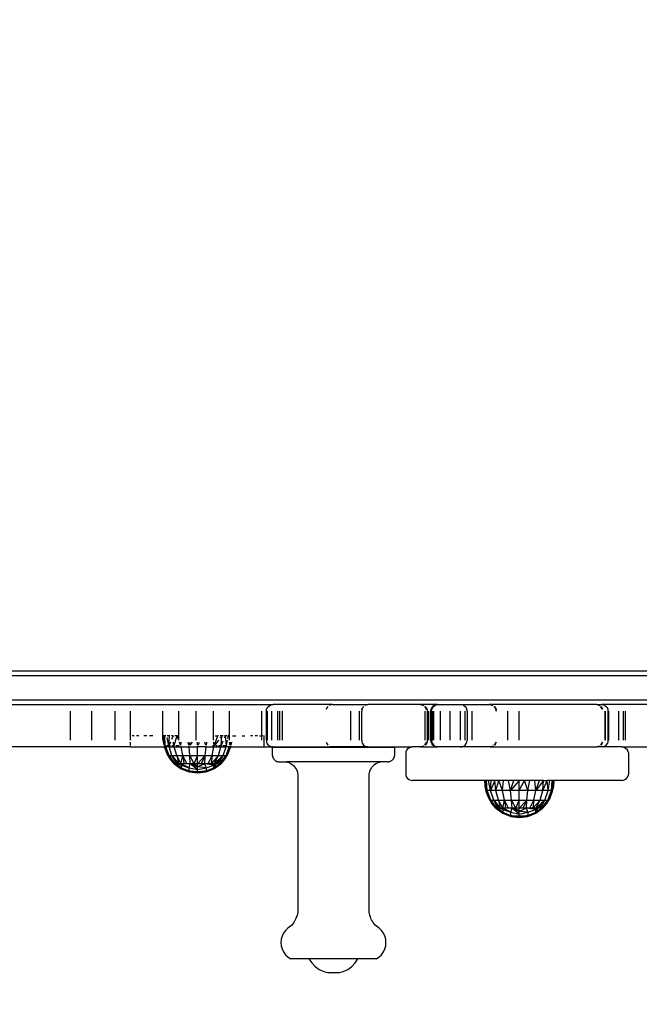
# Model space of a CAD drawing. Units: millimetres. Extents: x 36358 to 42406, y 11873 to 16341.
# Drawn here: x 40479 to 40757, y 13223 to 13665 of the extents above; entities that cross this region are included whole.
import ezdxf

# ---------------------------------------------------------------- set-up
doc = ezdxf.new("R2010")
doc.units = ezdxf.units.MM
doc.layers.add('Strefa bezpieczna', color=8, linetype='Continuous')
doc.dimstyles.get("Standard").update_dxf_attribs({"dimtxt": 180, "dimasz": 200, "dimexe": 0.18, "dimexo": 0.0625, "dimgap": 200, "dimtad": 0, "dimtih": 1, "dimtoh": 1, "dimlfac": 0.001, "dimzin": 0, "dimdsep": 46, "dimtxsty": 'Standard', "dimcen": 0.09, "dimse1": 1, "dimse2": 1, "dimadec": 0, "dimazin": 0, "dimtfac": 1, "dimtdec": 4, "dimtofl": 0, "dimtmove": 0, "dimatfit": 3, "dimfxl": 1, "dimtolj": 1, "dimtzin": 0, "dimarcsym": 0})

# ---------------------------------------------------------------- blocks, each defined once
blk = doc.blocks.new('*D134')
at = {"layer": 'Defpoints', "color": 0}
for p in [(42406.5, 16223.04), (38526.5, 13417.59), (42406.5, 13417.59)]:
    blk.add_point(p, dxfattribs=at)
at = {"layer": 'Strefa bezpieczna', "color": 0, "lineweight": -2}
for p, q in [((38726.5, 16223.04), (39996.5, 16223.04)), ((42206.5, 16223.04), (40936.5, 16223.04))]:
    blk.add_line(p, q, dxfattribs=at)
at = {"layer": 'Strefa bezpieczna', "color": 0}
for points in [[(38726.5, 16256.38), (38726.5, 16189.71), (38526.5, 16223.04)], [(42206.5, 16189.71), (42206.5, 16256.38), (42406.5, 16223.04)]]:
    blk.add_solid(points, dxfattribs=at)
at = {"layer": 'Strefa bezpieczna', "color": 0, "insert": (40466.5, 16223.04), "char_height": 180, "attachment_point": 5}
blk.add_mtext('\\A1;3.88', dxfattribs=at)
blk = doc.blocks.new('*D135')
at = {"layer": 'Defpoints', "color": 0}
for p in [(40906.5, 15545.12), (40026.5, 13459.59), (40906.5, 13459.59)]:
    blk.add_point(p, dxfattribs=at)
at = {"layer": 'Strefa bezpieczna', "color": 0, "lineweight": -2}
for p, q in [((40226.5, 15545.12), (40706.5, 15545.12)), ((40706.5, 15545.12), (40226.5, 15545.12)), ((40906.5, 15545.12), (41106.5, 15545.12))]:
    blk.add_line(p, q, dxfattribs=at)
at = {"layer": 'Strefa bezpieczna', "color": 0}
for points in [[(40226.5, 15578.45), (40226.5, 15511.79), (40026.5, 15545.12)], [(40706.5, 15511.79), (40706.5, 15578.45), (40906.5, 15545.12)]]:
    blk.add_solid(points, dxfattribs=at)
at = {"layer": 'Strefa bezpieczna', "color": 0, "insert": (41561.5, 15545.12), "char_height": 180, "attachment_point": 5}
blk.add_mtext('\\A1;0.88', dxfattribs=at)
blk = doc.blocks.new('*D136')
at = {"layer": 'Defpoints', "color": 0}
for p in [(40071.5, 13462.59), (37624.31, 13237.2), (40619.96, 13237.2)]:
    blk.add_point(p, dxfattribs=at)
at = {"layer": 'Strefa bezpieczna', "color": 0, "lineweight": -2}
for p, q in [((37624.31, 13662.59), (37624.31, 13862.59)), ((37624.31, 13037.2), (37624.31, 12837.2)), ((37624.31, 12837.2), (37424.31, 12837.2))]:
    blk.add_line(p, q, dxfattribs=at)
at = {"layer": 'Strefa bezpieczna', "color": 0}
for points in [[(37590.98, 13662.59), (37657.65, 13662.59), (37624.31, 13462.59)], [(37657.65, 13037.2), (37590.98, 13037.2), (37624.31, 13237.2)]]:
    blk.add_solid(points, dxfattribs=at)
at = {"layer": 'Strefa bezpieczna', "color": 0, "insert": (36969.31, 12837.2), "char_height": 180, "attachment_point": 5}
blk.add_mtext('\\A1;0.23', dxfattribs=at)

msp = doc.modelspace()

# ---------------------------------------------------------------- linework, layer by layer
for p, q in [((40819.5, 13372.589), (40113.5, 13372.589)), ((40862.622, 13370.589), (40070.321, 13370.589)), ((40862.622, 13359.589), (40070.321, 13359.589)), ((40457.515, 13357.589), (40592.822, 13357.589)), ((40501.699, 13354.589), (40501.699, 13341.589)), ((40511.259, 13354.589), (40511.259, 13341.589)), ((40521.695, 13354.589), (40521.695, 13341.589)), ((40528.663, 13354.589), (40528.663, 13341.589)), ((40543.226, 13354.589), (40543.226, 13343.589)), ((40550.378, 13354.589), (40550.378, 13343.589)), ((40558.147, 13354.589), (40558.147, 13341.589)), ((40565.917, 13354.589), (40565.917, 13341.589)), ((40573.061, 13354.589), (40573.061, 13343.589)), ((40587.647, 13354.589), (40587.647, 13343.589)), ((40589.82, 13354.589), (40589.922, 13355.365)), ((40589.82, 13341.589), (40589.82, 13354.589)), ((40589.859, 13341.589), (40589.859, 13354.589)), ((40589.922, 13355.365), (40590.222, 13356.089)), ((40590.222, 13356.089), (40590.699, 13356.71)), ((40590.32, 13341.589), (40590.32, 13354.589)), ((40590.699, 13356.71), (40591.321, 13357.187)), ((40591.321, 13357.187), (40592.045, 13357.486)), ((40592.045, 13357.486), (40592.822, 13357.589)), ((40592.272, 13341.589), (40592.272, 13354.589)), ((40619.57, 13357.589), (40592.822, 13357.589)), ((40594.772, 13354.589), (40594.772, 13341.589)), ((40595.644, 13354.589), (40595.644, 13341.589)), ((40597.073, 13341.589), (40597.073, 13354.589)), ((40616.947, 13356.089), (40616.647, 13355.365)), ((40617.424, 13356.71), (40616.947, 13356.089)), ((40618.769, 13357.486), (40618.045, 13357.187)), ((40619.57, 13357.589), (40618.769, 13357.486)), ((40619.57, 13357.589), (40635.338, 13357.589)), ((40627.771, 13341.589), (40627.771, 13354.589)), ((40631.609, 13341.589), (40631.609, 13354.589)), ((40632.719, 13355.365), (40632.619, 13354.589)), ((40632.619, 13341.589), (40632.619, 13354.589)), ((40632.719, 13355.365), (40633.018, 13356.089)), ((40633.495, 13356.71), (40633.018, 13356.089)), ((40634.84, 13357.486), (40634.116, 13357.187)), ((40634.84, 13357.486), (40635.338, 13357.589)), ((40658.905, 13357.589), (40635.338, 13357.589)), ((40658.905, 13357.589), (40659.488, 13357.486)), ((40658.905, 13357.589), (40659.205, 13357.589)), ((40659.852, 13357.486), (40659.205, 13357.589)), ((40666.689, 13357.589), (40659.205, 13357.589)), ((40660.212, 13357.187), (40659.488, 13357.486)), ((40659.852, 13357.486), (40660.576, 13357.187)), ((40660.834, 13356.71), (40661.311, 13356.089)), ((40661.089, 13341.589), (40661.089, 13354.589)), ((40661.675, 13356.089), (40661.198, 13356.71)), ((40661.311, 13356.089), (40661.611, 13355.365)), ((40661.975, 13355.365), (40661.675, 13356.089)), ((40661.975, 13355.365), (40662.077, 13354.589)), ((40662.077, 13354.589), (40662.077, 13341.589)), ((40662.327, 13354.589), (40662.327, 13341.589)), ((40662.624, 13354.589), (40662.624, 13341.589)), ((40662.756, 13341.589), (40662.756, 13354.589)), ((40663.672, 13354.589), (40663.774, 13355.365)), ((40663.672, 13341.589), (40663.672, 13354.589)), ((40663.774, 13355.365), (40664.074, 13356.089)), ((40663.958, 13354.589), (40663.958, 13341.589)), ((40663.99, 13354.589), (40664.093, 13355.365)), ((40663.99, 13341.589), (40663.99, 13354.589)), ((40664.074, 13356.089), (40664.551, 13356.71)), ((40664.093, 13355.365), (40664.393, 13356.089)), ((40664.295, 13354.589), (40664.295, 13341.589)), ((40664.393, 13356.089), (40664.871, 13356.71)), ((40665.172, 13357.187), (40664.551, 13356.71)), ((40664.755, 13354.589), (40664.755, 13341.589)), ((40664.871, 13356.71), (40665.494, 13357.187)), ((40664.892, 13341.589), (40664.892, 13354.589)), ((40664.923, 13354.589), (40664.923, 13341.589)), ((40665.172, 13357.187), (40665.896, 13357.486)), ((40665.494, 13357.187), (40666.22, 13357.486)), ((40665.896, 13357.486), (40666.689, 13357.589)), ((40666.22, 13357.486), (40666.689, 13357.589)), ((40666.689, 13357.589), (40676.956, 13357.589)), ((40668.05, 13341.589), (40668.05, 13354.589)), ((40672.353, 13341.589), (40672.353, 13354.589)), ((40677.752, 13357.486), (40676.956, 13357.589)), ((40676.956, 13357.589), (40689.897, 13357.589)), ((40677.056, 13341.589), (40677.056, 13354.589)), ((40678.477, 13357.187), (40677.752, 13357.486)), ((40678.477, 13357.187), (40679.099, 13356.71)), ((40678.981, 13354.589), (40678.981, 13341.589)), ((40679.099, 13356.71), (40679.576, 13356.089)), ((40679.576, 13356.089), (40679.876, 13355.365)), ((40679.973, 13354.589), (40679.876, 13355.365)), ((40679.973, 13354.589), (40679.973, 13341.589)), ((40682.185, 13341.589), (40682.185, 13354.589)), ((40689.897, 13357.589), (40690.675, 13357.486)), ((40690.257, 13357.589), (40689.897, 13357.589)), ((40690.257, 13357.589), (40690.941, 13357.486)), ((40738.219, 13357.589), (40690.257, 13357.589)), ((40690.675, 13357.486), (40691.399, 13357.187)), ((40691.665, 13357.187), (40690.941, 13357.486)), ((40692.021, 13356.71), (40692.498, 13356.089)), ((40692.286, 13356.71), (40692.763, 13356.089)), ((40692.798, 13355.365), (40692.498, 13356.089)), ((40692.763, 13356.089), (40693.063, 13355.365)), ((40692.798, 13355.365), (40692.901, 13354.589)), ((40693.166, 13354.589), (40693.063, 13355.365)), ((40698.257, 13341.589), (40698.257, 13354.589)), ((40703.389, 13341.589), (40703.389, 13354.589)), ((40738.845, 13357.486), (40738.219, 13357.589)), ((40738.538, 13357.486), (40738.219, 13357.589)), ((40738.219, 13357.589), (40740.353, 13357.589)), ((40739.263, 13357.187), (40738.538, 13357.486)), ((40738.845, 13357.486), (40739.585, 13357.187)), ((40740.364, 13356.089), (40739.886, 13356.71)), ((40740.684, 13356.089), (40740.207, 13356.71)), ((40740.353, 13357.589), (40741.124, 13357.486)), ((40769.42, 13357.589), (40740.353, 13357.589)), ((40740.665, 13355.365), (40740.364, 13356.089)), ((40740.983, 13355.365), (40740.684, 13356.089)), ((40741.848, 13357.187), (40741.124, 13357.486)), ((40741.848, 13357.187), (40742.47, 13356.71)), ((40742.002, 13341.589), (40742.002, 13354.589)), ((40742.036, 13354.589), (40742.036, 13341.589)), ((40742.948, 13356.089), (40742.47, 13356.71)), ((40743.248, 13355.365), (40742.948, 13356.089)), ((40743.214, 13354.589), (40743.214, 13341.589)), ((40743.35, 13354.589), (40743.248, 13355.365)), ((40743.35, 13354.589), (40743.356, 13341.589)), ((40743.669, 13341.589), (40743.669, 13354.589)), ((40748.064, 13341.589), (40748.064, 13354.589)), ((40750.19, 13341.589), (40750.19, 13354.589)), ((40751.1, 13341.589), (40751.1, 13354.589)), ((40528.798, 13339.447), (40528.798, 13340.812)), ((40530.469, 13343.589), (40529.534, 13343.589)), ((40532.527, 13343.589), (40531.467, 13343.589)), ((40536.079, 13343.589), (40534.833, 13343.589)), ((40538.756, 13343.589), (40537.387, 13343.589)), ((40543.226, 13343.589), (40543.226, 13341.589)), ((40543.399, 13343.589), (40543.226, 13343.589)), ((40543.586, 13340.835), (40543.399, 13343.589)), ((40543.399, 13343.589), (40543.59, 13343.589)), ((40543.59, 13343.589), (40543.586, 13340.835)), ((40543.898, 13339.467), (40543.586, 13340.835)), ((40544.37, 13339.211), (40543.586, 13340.835)), ((40544.374, 13339.467), (40543.59, 13343.589)), ((40544.158, 13343.589), (40543.59, 13343.589)), ((40544.429, 13339.467), (40544.158, 13343.589)), ((40544.689, 13343.589), (40544.158, 13343.589)), ((40546.359, 13343.589), (40545.231, 13343.589)), ((40545.951, 13339.03), (40545.231, 13342.835)), ((40545.951, 13339.03), (40546.359, 13343.589)), ((40546.728, 13340.812), (40545.951, 13339.03)), ((40546.494, 13343.589), (40546.359, 13343.589)), ((40547.939, 13343.589), (40547.201, 13341.897)), ((40547.939, 13343.589), (40547.201, 13343.589)), ((40547.951, 13343.447), (40547.939, 13343.589)), ((40548.327, 13339.03), (40548.176, 13340.812)), ((40548.467, 13339.467), (40549.789, 13343.589)), ((40549.789, 13343.589), (40548.736, 13343.589)), ((40550.378, 13341.945), (40549.789, 13343.589)), ((40550.378, 13343.589), (40549.789, 13343.589)), ((40550.378, 13343.589), (40550.378, 13341.945)), ((40550.378, 13341.945), (40550.378, 13341.589)), ((40551.267, 13339.467), (40550.785, 13340.812)), ((40551.466, 13339.467), (40551.595, 13340.812)), ((40554.941, 13339.467), (40554.67, 13340.812)), ((40555.168, 13339.467), (40555.594, 13340.812)), ((40556.542, 13340.812), (40555.4, 13339.467)), ((40558.899, 13339.467), (40558.899, 13340.812)), ((40559.132, 13339.467), (40559.847, 13340.812)), ((40562.63, 13339.467), (40562.204, 13340.812)), ((40562.857, 13339.467), (40563.129, 13340.812)), ((40566.375, 13339.03), (40566.203, 13340.812)), ((40566.375, 13339.03), (40568.01, 13343.589)), ((40568.35, 13341.614), (40566.709, 13339.467)), ((40566.75, 13343.589), (40568.01, 13343.589)), ((40568.35, 13343.589), (40568.01, 13343.589)), ((40569.859, 13343.589), (40569.101, 13342.597)), ((40569.859, 13343.589), (40569.101, 13343.589)), ((40569.471, 13339.03), (40569.859, 13343.589)), ((40569.471, 13339.03), (40570.442, 13341.28)), ((40570.469, 13343.589), (40569.859, 13343.589)), ((40571.439, 13343.589), (40571.073, 13343.589)), ((40571.073, 13342.74), (40571.439, 13343.589)), ((40571.837, 13339.148), (40571.439, 13343.589)), ((40572.087, 13343.589), (40571.439, 13343.589)), ((40571.875, 13339.179), (40572.331, 13341.589)), ((40572.489, 13342.422), (40572.71, 13343.589)), ((40572.71, 13343.589), (40572.489, 13343.589)), ((40573.061, 13343.589), (40572.71, 13343.589)), ((40573.061, 13343.589), (40573.061, 13341.589)), ((40573.37, 13339.467), (40573.458, 13340.812)), ((40573.424, 13339.467), (40573.68, 13340.812)), ((40573.552, 13339.467), (40574.207, 13340.812)), ((40574.207, 13340.812), (40573.901, 13339.467)), ((40574.614, 13343.589), (40576.106, 13343.589)), ((40578.908, 13343.589), (40580.218, 13343.589)), ((40583.776, 13343.589), (40582.652, 13343.589)), ((40585.837, 13343.589), (40584.838, 13343.589)), ((40586.774, 13343.589), (40587.647, 13343.589)), ((40587.647, 13343.589), (40587.647, 13341.589)), ((40588.226, 13343.589), (40587.647, 13343.589)), ((40588.753, 13343.589), (40588.628, 13343.589)), ((40588.753, 13339.467), (40588.753, 13343.589)), ((40589.82, 13341.589), (40589.922, 13340.812)), ((40589.922, 13340.812), (40590.222, 13340.089)), ((40616.647, 13340.812), (40616.947, 13340.089)), ((40632.619, 13341.589), (40632.718, 13340.812)), ((40632.718, 13340.812), (40633.018, 13340.089)), ((40661.611, 13340.812), (40661.311, 13340.089)), ((40661.975, 13340.812), (40661.675, 13340.089)), ((40662.077, 13341.589), (40661.975, 13340.812)), ((40663.774, 13340.812), (40663.672, 13341.589)), ((40664.074, 13340.089), (40663.774, 13340.812)), ((40663.99, 13341.589), (40664.093, 13340.812)), ((40664.093, 13340.812), (40664.393, 13340.089)), ((40679.576, 13340.089), (40679.876, 13340.812)), ((40679.876, 13340.812), (40679.973, 13341.589)), ((40692.798, 13340.812), (40692.498, 13340.089)), ((40693.076, 13340.812), (40692.777, 13340.089)), ((40740.665, 13340.812), (40740.364, 13340.089)), ((40740.684, 13340.089), (40740.983, 13340.812)), ((40742.954, 13340.089), (40743.254, 13340.812)), ((40743.254, 13340.812), (40743.356, 13341.589)), ((40528.798, 13338.589), (40457.221, 13338.589)), ((40528.798, 13338.589), (40528.798, 13339.041)), ((40528.798, 13338.589), (40544.098, 13338.589)), ((40544.098, 13338.589), (40544.006, 13338.991)), ((40544.199, 13338.145), (40544.098, 13338.589)), ((40544.098, 13338.589), (40544.329, 13338.589)), ((40544.329, 13338.589), (40544.199, 13338.145)), ((40545.224, 13335.582), (40544.199, 13338.145)), ((40544.446, 13338.991), (40544.329, 13338.589)), ((40544.329, 13338.589), (40544.562, 13338.589)), ((40544.433, 13339.16), (40544.387, 13339.399)), ((40544.433, 13339.16), (40544.436, 13339.359)), ((40544.628, 13338.589), (40544.473, 13338.991)), ((40544.473, 13338.991), (40544.562, 13338.589)), ((40544.562, 13338.589), (40545.224, 13335.582)), ((40544.562, 13338.589), (40544.628, 13338.589)), ((40544.839, 13339.03), (40544.593, 13339.03)), ((40546.105, 13334.768), (40544.628, 13338.589)), ((40546.104, 13338.589), (40544.628, 13338.589)), ((40545.951, 13339.03), (40545.113, 13339.03)), ((40546.798, 13339.03), (40545.951, 13339.03)), ((40546.104, 13338.589), (40545.951, 13339.03)), ((40547.428, 13334.768), (40546.104, 13338.589)), ((40546.104, 13338.589), (40548.453, 13338.589)), ((40548.327, 13339.03), (40547.345, 13339.03)), ((40548.327, 13339.03), (40548.412, 13339.295)), ((40548.556, 13339.03), (40548.327, 13339.03)), ((40548.453, 13338.589), (40548.327, 13339.03)), ((40549.544, 13334.768), (40548.453, 13338.589)), ((40548.453, 13338.589), (40551.512, 13338.589)), ((40550.629, 13339.03), (40549.208, 13339.03)), ((40551.512, 13338.589), (40551.432, 13338.991)), ((40552.276, 13334.768), (40551.512, 13338.589)), ((40551.512, 13338.589), (40555.075, 13338.589)), ((40555.075, 13338.589), (40555.034, 13338.991)), ((40555.471, 13334.768), (40555.075, 13338.589)), ((40555.075, 13338.589), (40558.899, 13338.589)), ((40558.899, 13338.589), (40558.899, 13338.991)), ((40558.899, 13334.768), (40558.899, 13338.589)), ((40562.723, 13338.589), (40558.899, 13338.589)), ((40562.328, 13334.768), (40562.723, 13338.589)), ((40562.723, 13338.589), (40562.765, 13338.991)), ((40562.723, 13338.589), (40566.286, 13338.589)), ((40565.522, 13334.768), (40566.286, 13338.589)), ((40566.375, 13339.03), (40565.669, 13339.03)), ((40566.286, 13338.589), (40566.375, 13339.03)), ((40566.286, 13338.589), (40569.346, 13338.589)), ((40566.447, 13339.125), (40566.375, 13339.03)), ((40566.419, 13339.03), (40566.375, 13339.03)), ((40567.746, 13339.03), (40567.094, 13339.03)), ((40568.266, 13334.768), (40569.346, 13338.589)), ((40569.471, 13339.03), (40568.37, 13339.03)), ((40569.346, 13338.589), (40569.471, 13339.03)), ((40569.346, 13338.589), (40571.694, 13338.589)), ((40570.005, 13339.03), (40569.471, 13339.03)), ((40570.371, 13334.768), (40571.694, 13338.589)), ((40571.692, 13339.03), (40570.454, 13339.03)), ((40571.694, 13338.589), (40571.833, 13338.991)), ((40571.694, 13334.768), (40573.17, 13338.589)), ((40573.17, 13338.589), (40571.694, 13338.589)), ((40572.574, 13335.582), (40573.237, 13338.589)), ((40573.599, 13338.145), (40572.574, 13335.582)), ((40573.17, 13338.589), (40573.325, 13338.991)), ((40573.237, 13338.589), (40573.17, 13338.589)), ((40573.237, 13338.589), (40573.325, 13338.991)), ((40573.47, 13338.589), (40573.237, 13338.589)), ((40573.47, 13338.589), (40573.353, 13338.991)), ((40573.599, 13338.145), (40573.47, 13338.589)), ((40573.7, 13338.589), (40573.47, 13338.589)), ((40573.7, 13338.589), (40573.599, 13338.145)), ((40573.792, 13338.991), (40573.7, 13338.589)), ((40573.7, 13338.589), (40588.753, 13338.589)), ((40588.753, 13338.589), (40588.753, 13339.224)), ((40588.753, 13338.589), (40592.822, 13338.589)), ((40590.699, 13339.467), (40590.222, 13340.089)), ((40590.699, 13339.467), (40591.321, 13338.991)), ((40591.321, 13338.991), (40592.045, 13338.691)), ((40592.822, 13338.589), (40592.045, 13338.691)), ((40592.456, 13338.503), (40592.456, 13334.998)), ((40592.456, 13338.503), (40647.456, 13338.503)), ((40592.822, 13338.589), (40619.565, 13338.589)), ((40616.947, 13340.089), (40617.424, 13339.467)), ((40618.045, 13338.991), (40618.769, 13338.691)), ((40619.565, 13338.589), (40618.769, 13338.691)), ((40635.338, 13338.589), (40619.565, 13338.589)), ((40633.018, 13340.089), (40633.495, 13339.467)), ((40633.495, 13339.467), (40634.116, 13338.991)), ((40634.116, 13338.991), (40634.84, 13338.691)), ((40634.84, 13338.691), (40635.338, 13338.589)), ((40635.338, 13338.589), (40655.248, 13338.589)), ((40647.456, 13334.998), (40647.456, 13338.503)), ((40652.482, 13336.365), (40652.379, 13335.589)), ((40652.784, 13337.089), (40652.482, 13336.365)), ((40653.265, 13337.71), (40652.784, 13337.089)), ((40653.892, 13338.187), (40653.265, 13337.71)), ((40653.892, 13338.187), (40654.622, 13338.486)), ((40655.248, 13338.589), (40654.622, 13338.486)), ((40659.166, 13338.589), (40655.248, 13338.589)), ((40659.101, 13338.589), (40659.166, 13338.589)), ((40659.166, 13338.589), (40659.262, 13338.589)), ((40659.488, 13338.691), (40659.262, 13338.589)), ((40659.648, 13338.589), (40659.262, 13338.589)), ((40660.212, 13338.991), (40659.488, 13338.691)), ((40659.852, 13338.691), (40659.648, 13338.589)), ((40659.648, 13338.589), (40666.608, 13338.589)), ((40660.576, 13338.991), (40659.852, 13338.691)), ((40661.311, 13340.089), (40660.834, 13339.467)), ((40661.675, 13340.089), (40661.198, 13339.467)), ((40664.551, 13339.467), (40664.074, 13340.089)), ((40664.393, 13340.089), (40664.871, 13339.467)), ((40665.172, 13338.991), (40664.551, 13339.467)), ((40664.871, 13339.467), (40665.494, 13338.991)), ((40665.896, 13338.691), (40665.172, 13338.991)), ((40665.494, 13338.991), (40666.22, 13338.691)), ((40666.608, 13338.589), (40665.896, 13338.691)), ((40666.22, 13338.691), (40666.608, 13338.589)), ((40676.975, 13338.589), (40666.608, 13338.589)), ((40676.975, 13338.589), (40677.752, 13338.691)), ((40690.008, 13338.589), (40676.975, 13338.589)), ((40677.752, 13338.691), (40678.477, 13338.991)), ((40678.477, 13338.991), (40679.099, 13339.467)), ((40679.099, 13339.467), (40679.576, 13340.089)), ((40690.675, 13338.691), (40690.008, 13338.589)), ((40690.257, 13338.589), (40690.008, 13338.589)), ((40690.955, 13338.691), (40690.257, 13338.589)), ((40690.257, 13338.589), (40738.216, 13338.589)), ((40691.399, 13338.991), (40690.675, 13338.691)), ((40691.678, 13338.991), (40690.955, 13338.691)), ((40692.498, 13340.089), (40692.021, 13339.467)), ((40692.777, 13340.089), (40692.3, 13339.467)), ((40738.845, 13338.691), (40738.216, 13338.589)), ((40738.538, 13338.691), (40738.216, 13338.589)), ((40740.353, 13338.589), (40738.216, 13338.589)), ((40739.263, 13338.991), (40738.538, 13338.691)), ((40738.845, 13338.691), (40739.585, 13338.991)), ((40740.364, 13340.089), (40739.886, 13339.467)), ((40740.207, 13339.467), (40740.684, 13340.089)), ((40741.13, 13338.691), (40740.353, 13338.589)), ((40749.51, 13338.589), (40740.353, 13338.589)), ((40741.13, 13338.691), (40741.854, 13338.991)), ((40741.854, 13338.991), (40742.476, 13339.467)), ((40742.476, 13339.467), (40742.954, 13340.089)), ((40749.51, 13338.589), (40750.136, 13338.486)), ((40749.51, 13338.589), (40769.42, 13338.589)), ((40750.866, 13338.187), (40750.136, 13338.486)), ((40750.866, 13338.187), (40751.493, 13337.71)), ((40751.493, 13337.71), (40751.973, 13337.089)), ((40752.276, 13336.365), (40751.973, 13337.089)), ((40752.276, 13336.365), (40752.379, 13335.589)), ((40546.636, 13333.211), (40545.224, 13335.582)), ((40546.105, 13334.768), (40545.224, 13335.582)), ((40548.913, 13331.089), (40546.105, 13334.768)), ((40546.105, 13334.768), (40548.529, 13331.089)), ((40546.105, 13334.768), (40546.636, 13333.211)), ((40546.105, 13334.768), (40547.428, 13334.768)), ((40548.399, 13331.089), (40546.636, 13333.211)), ((40546.636, 13333.211), (40548.399, 13331.234)), ((40549.544, 13331.089), (40547.428, 13334.768)), ((40547.428, 13334.768), (40549.544, 13334.768)), ((40547.428, 13334.768), (40550.405, 13331.089)), ((40549.544, 13334.722), (40549.544, 13334.768)), ((40549.544, 13334.768), (40552.276, 13334.768)), ((40551.475, 13331.089), (40549.544, 13334.722)), ((40549.544, 13334.722), (40550.405, 13331.089)), ((40551.475, 13331.089), (40552.276, 13334.768)), ((40554.132, 13331.089), (40552.276, 13334.768)), ((40552.276, 13334.768), (40552.728, 13331.089)), ((40552.276, 13334.768), (40555.471, 13334.768)), ((40555.655, 13331.089), (40555.471, 13334.768)), ((40555.471, 13334.768), (40558.899, 13334.768)), ((40555.471, 13334.768), (40557.257, 13331.089)), ((40558.899, 13334.768), (40557.257, 13331.089)), ((40558.899, 13331.089), (40558.899, 13334.768)), ((40558.899, 13334.768), (40562.328, 13334.768)), ((40558.899, 13331.089), (40562.328, 13334.768)), ((40562.328, 13334.768), (40560.542, 13331.089)), ((40562.144, 13331.089), (40562.328, 13334.768)), ((40562.328, 13334.768), (40565.522, 13334.768)), ((40563.666, 13331.089), (40565.522, 13334.768)), ((40568.266, 13334.768), (40565.071, 13331.089)), ((40565.522, 13334.768), (40565.071, 13331.089)), ((40565.522, 13334.768), (40568.266, 13334.768)), ((40566.324, 13331.089), (40568.266, 13334.768)), ((40566.324, 13331.089), (40567.223, 13331.906)), ((40567.399, 13331.998), (40567.223, 13331.906)), ((40567.223, 13331.906), (40567.324, 13331.998)), ((40567.324, 13331.998), (40567.394, 13332.061)), ((40567.324, 13331.998), (40567.399, 13331.998)), ((40567.688, 13332.329), (40567.394, 13331.089)), ((40567.394, 13332.061), (40567.688, 13332.329)), ((40568.255, 13332.153), (40567.394, 13331.089)), ((40567.394, 13332.061), (40567.399, 13331.998)), ((40567.394, 13331.089), (40567.399, 13331.998)), ((40567.688, 13332.329), (40568.255, 13332.844)), ((40568.255, 13331.089), (40570.371, 13334.768)), ((40568.255, 13332.844), (40568.885, 13333.417)), ((40568.885, 13332.932), (40568.255, 13332.153)), ((40568.255, 13332.153), (40568.255, 13332.844)), ((40568.266, 13334.768), (40570.371, 13334.768)), ((40568.885, 13333.417), (40569.27, 13333.767)), ((40568.885, 13332.932), (40568.885, 13333.417)), ((40569.27, 13333.407), (40568.885, 13332.932)), ((40569.27, 13333.767), (40569.399, 13333.885)), ((40569.27, 13333.407), (40569.27, 13333.767)), ((40569.399, 13333.567), (40569.27, 13333.407)), ((40569.27, 13331.592), (40569.399, 13331.762)), ((40571.694, 13334.768), (40569.399, 13331.285)), ((40569.399, 13331.762), (40571.694, 13334.768)), ((40570.371, 13334.768), (40569.399, 13333.567)), ((40569.399, 13333.885), (40570.371, 13334.768)), ((40569.399, 13333.885), (40569.399, 13333.567)), ((40571.163, 13333.211), (40569.399, 13331.089)), ((40571.163, 13333.211), (40569.399, 13331.234)), ((40569.399, 13331.762), (40569.399, 13331.285)), ((40570.371, 13334.768), (40571.694, 13334.768)), ((40572.574, 13335.582), (40571.163, 13333.211)), ((40571.694, 13334.768), (40571.163, 13333.211)), ((40571.694, 13334.768), (40572.574, 13335.582)), ((40592.456, 13334.998), (40592.504, 13334.589)), ((40592.504, 13334.589), (40592.602, 13334.188)), ((40592.602, 13334.188), (40592.751, 13333.803)), ((40592.751, 13333.803), (40592.947, 13333.44)), ((40592.947, 13333.44), (40593.187, 13333.105)), ((40593.187, 13333.105), (40593.467, 13332.802)), ((40593.467, 13332.802), (40593.784, 13332.538)), ((40593.784, 13332.538), (40594.131, 13332.315)), ((40594.131, 13332.315), (40594.504, 13332.139)), ((40594.504, 13332.139), (40594.896, 13332.01)), ((40594.896, 13332.01), (40595.301, 13331.932)), ((40595.301, 13331.932), (40595.712, 13331.906)), ((40595.712, 13331.906), (40598.812, 13331.906)), ((40598.812, 13331.906), (40599.525, 13331.718)), ((40641.1, 13331.906), (40598.812, 13331.906)), ((40640.388, 13331.718), (40641.1, 13331.906)), ((40644.2, 13331.906), (40641.1, 13331.906)), ((40644.2, 13331.906), (40644.612, 13331.932)), ((40644.612, 13331.932), (40645.017, 13332.01)), ((40645.017, 13332.01), (40645.409, 13332.139)), ((40645.409, 13332.139), (40645.782, 13332.315)), ((40645.782, 13332.315), (40646.129, 13332.538)), ((40646.129, 13332.538), (40646.445, 13332.802)), ((40646.445, 13332.802), (40646.726, 13333.105)), ((40646.726, 13333.105), (40646.966, 13333.44)), ((40646.966, 13333.44), (40647.162, 13333.803)), ((40647.162, 13333.803), (40647.31, 13334.188)), ((40647.31, 13334.188), (40647.409, 13334.589)), ((40647.409, 13334.589), (40647.456, 13334.998)), ((40652.379, 13335.589), (40652.379, 13326.589)), ((40752.379, 13335.589), (40752.379, 13326.589)), ((40548.399, 13331.089), (40548.399, 13331.234)), ((40548.399, 13331.234), (40548.529, 13331.089)), ((40548.529, 13331.089), (40548.399, 13331.089)), ((40548.399, 13331.089), (40551.516, 13328.848)), ((40548.399, 13331.089), (40548.985, 13330.746)), ((40548.913, 13331.089), (40548.529, 13331.089)), ((40548.529, 13331.089), (40549.847, 13330.285)), ((40548.529, 13331.089), (40548.985, 13330.746)), ((40549.544, 13331.089), (40548.913, 13331.089)), ((40548.913, 13331.089), (40551.516, 13329.267)), ((40548.913, 13331.089), (40549.749, 13330.899)), ((40548.913, 13331.089), (40549.847, 13330.285)), ((40548.985, 13330.746), (40551.516, 13328.848)), ((40548.985, 13330.746), (40550, 13330.153)), ((40550.405, 13331.089), (40549.544, 13331.089)), ((40549.544, 13331.089), (40549.749, 13330.899)), ((40549.749, 13330.899), (40551.516, 13329.267)), ((40549.847, 13330.285), (40550, 13330.153)), ((40550, 13330.153), (40551.516, 13328.848)), ((40551.475, 13331.089), (40550.405, 13331.089)), ((40550.405, 13331.089), (40551.516, 13330.499)), ((40552.728, 13331.089), (40551.475, 13331.089)), ((40551.516, 13330.499), (40551.475, 13331.089)), ((40555.09, 13329.267), (40551.475, 13331.089)), ((40551.516, 13330.499), (40555.09, 13329.267)), ((40551.516, 13330.499), (40551.516, 13329.267)), ((40551.516, 13329.267), (40555.09, 13327.908)), ((40551.516, 13329.267), (40551.516, 13328.848)), ((40551.516, 13328.848), (40555.09, 13327.446)), ((40554.132, 13331.089), (40552.728, 13331.089)), ((40555.655, 13331.089), (40554.132, 13331.089)), ((40555.09, 13329.267), (40555.655, 13331.089)), ((40555.09, 13327.908), (40555.09, 13329.267)), ((40555.09, 13329.267), (40558.899, 13328.497)), ((40555.09, 13327.446), (40555.09, 13327.908)), ((40555.09, 13327.908), (40558.899, 13327.654)), ((40555.09, 13327.908), (40558.899, 13327.141)), ((40557.865, 13327.224), (40555.09, 13327.908)), ((40555.09, 13327.446), (40558.899, 13326.969)), ((40558.899, 13328.497), (40555.655, 13331.089)), ((40555.992, 13331.089), (40555.655, 13331.089)), ((40555.655, 13331.089), (40555.951, 13330.957)), ((40555.992, 13331.089), (40555.951, 13330.957)), ((40555.951, 13330.957), (40556.496, 13330.716)), ((40557.257, 13331.089), (40555.992, 13331.089)), ((40557.571, 13330.814), (40556.496, 13330.716)), ((40556.496, 13330.716), (40557.192, 13330.407)), ((40558.265, 13330.206), (40557.192, 13330.407)), ((40557.192, 13330.407), (40558.899, 13329.65)), ((40558.899, 13331.089), (40557.257, 13331.089)), ((40557.257, 13331.089), (40557.571, 13330.814)), ((40557.571, 13330.814), (40558.265, 13330.206)), ((40558.265, 13330.206), (40558.899, 13329.65)), ((40560.542, 13331.089), (40558.899, 13331.089)), ((40558.899, 13329.65), (40558.899, 13331.089)), ((40562.144, 13331.089), (40558.899, 13329.65)), ((40558.899, 13328.497), (40558.899, 13329.65)), ((40562.708, 13329.267), (40558.899, 13329.65)), ((40558.899, 13328.497), (40562.708, 13329.267)), ((40558.899, 13327.654), (40558.899, 13328.497)), ((40558.899, 13327.654), (40562.708, 13327.908)), ((40562.708, 13327.908), (40558.899, 13327.141)), ((40558.899, 13327.141), (40558.899, 13327.654)), ((40558.899, 13326.969), (40562.708, 13327.446)), ((40562.708, 13327.446), (40559.934, 13327.224)), ((40562.144, 13331.089), (40560.542, 13331.089)), ((40563.666, 13331.089), (40562.144, 13331.089)), ((40562.708, 13329.267), (40562.144, 13331.089)), ((40566.282, 13330.499), (40562.144, 13331.089)), ((40562.708, 13329.267), (40566.282, 13330.499)), ((40562.708, 13329.267), (40562.708, 13327.908)), ((40562.708, 13327.908), (40566.282, 13329.267)), ((40562.708, 13327.446), (40566.282, 13328.848)), ((40562.708, 13327.908), (40562.708, 13327.446)), ((40565.071, 13331.089), (40563.666, 13331.089)), ((40566.324, 13331.089), (40565.071, 13331.089)), ((40566.282, 13330.499), (40566.324, 13331.089)), ((40566.282, 13330.499), (40567.394, 13331.089)), ((40566.282, 13329.267), (40567.394, 13331.089)), ((40566.282, 13329.267), (40568.885, 13331.089)), ((40566.282, 13328.848), (40569.399, 13331.089)), ((40566.282, 13329.267), (40566.282, 13330.499)), ((40566.282, 13328.848), (40567.799, 13330.153)), ((40566.282, 13328.848), (40566.282, 13329.267)), ((40567.394, 13331.089), (40566.324, 13331.089)), ((40568.255, 13331.089), (40567.394, 13331.089)), ((40567.799, 13330.153), (40569.399, 13331.089)), ((40567.799, 13330.153), (40568.885, 13331.089)), ((40568.885, 13331.089), (40568.255, 13331.089)), ((40568.885, 13331.089), (40569.27, 13331.592)), ((40569.27, 13331.089), (40568.885, 13331.089)), ((40569.27, 13331.089), (40569.27, 13331.592)), ((40569.399, 13331.285), (40569.27, 13331.089)), ((40569.399, 13331.234), (40569.27, 13331.089)), ((40569.399, 13331.089), (40569.27, 13331.089)), ((40569.399, 13331.285), (40569.399, 13331.234)), ((40569.399, 13331.234), (40569.399, 13331.089)), ((40599.525, 13331.718), (40600.211, 13331.45)), ((40600.211, 13331.45), (40600.862, 13331.106)), ((40600.862, 13331.106), (40601.469, 13330.689)), ((40601.469, 13330.689), (40602.026, 13330.206)), ((40602.026, 13330.206), (40602.523, 13329.663)), ((40602.523, 13329.663), (40602.956, 13329.067)), ((40602.956, 13329.067), (40603.318, 13328.425)), ((40603.318, 13328.425), (40603.604, 13327.747)), ((40603.604, 13327.747), (40603.812, 13327.04)), ((40636.101, 13327.04), (40636.308, 13327.747)), ((40636.308, 13327.747), (40636.595, 13328.425)), ((40636.595, 13328.425), (40636.957, 13329.067)), ((40636.957, 13329.067), (40637.389, 13329.663)), ((40637.389, 13329.663), (40637.887, 13330.206)), ((40637.887, 13330.206), (40638.443, 13330.689)), ((40638.443, 13330.689), (40639.051, 13331.106)), ((40639.051, 13331.106), (40639.702, 13331.45)), ((40639.702, 13331.45), (40640.388, 13331.718)), ((40557.865, 13327.224), (40558.899, 13327.141)), ((40558.899, 13326.969), (40557.865, 13327.224)), ((40558.899, 13326.969), (40559.934, 13327.224)), ((40559.934, 13327.224), (40558.899, 13327.141)), ((40558.899, 13326.969), (40558.899, 13327.141)), ((40603.812, 13327.04), (40603.937, 13326.314)), ((40603.937, 13326.314), (40603.979, 13325.579)), ((40603.979, 13325.579), (40603.979, 13265.879)), ((40635.933, 13325.579), (40635.975, 13326.314)), ((40635.933, 13265.879), (40635.933, 13325.579)), ((40635.975, 13326.314), (40636.101, 13327.04)), ((40652.379, 13326.589), (40652.482, 13325.812)), ((40652.482, 13325.812), (40652.784, 13325.089)), ((40652.784, 13325.089), (40653.265, 13324.467)), ((40653.265, 13324.467), (40653.892, 13323.991)), ((40653.892, 13323.991), (40654.622, 13323.691)), ((40654.622, 13323.691), (40655.405, 13323.589)), ((40687.879, 13323.589), (40655.405, 13323.589)), ((40688.066, 13320.835), (40687.879, 13323.589)), ((40687.879, 13323.589), (40688.07, 13323.589)), ((40688.07, 13323.589), (40688.066, 13320.835)), ((40688.937, 13319.03), (40688.07, 13323.589)), ((40688.637, 13323.589), (40688.07, 13323.589)), ((40688.937, 13319.03), (40688.637, 13323.589)), ((40689.568, 13323.589), (40688.637, 13323.589)), ((40690.431, 13319.03), (40689.568, 13323.589)), ((40690.839, 13323.589), (40689.568, 13323.589)), ((40690.431, 13319.03), (40690.839, 13323.589)), ((40692.419, 13323.589), (40690.431, 13319.03)), ((40692.419, 13323.589), (40690.839, 13323.589)), ((40692.807, 13319.03), (40692.419, 13323.589)), ((40694.268, 13323.589), (40692.419, 13323.589)), ((40692.807, 13319.03), (40694.268, 13323.589)), ((40695.903, 13319.03), (40694.268, 13323.589)), ((40696.342, 13323.589), (40694.268, 13323.589)), ((40695.903, 13319.03), (40696.342, 13323.589)), ((40698.589, 13323.589), (40696.342, 13323.589)), ((40699.509, 13319.03), (40698.589, 13323.589)), ((40700.954, 13323.589), (40698.589, 13323.589)), ((40699.509, 13319.03), (40700.954, 13323.589)), ((40703.379, 13323.589), (40699.509, 13319.03)), ((40703.379, 13323.589), (40700.954, 13323.589)), ((40703.379, 13319.03), (40703.379, 13323.589)), ((40705.804, 13323.589), (40703.379, 13323.589)), ((40703.379, 13319.03), (40705.804, 13323.589)), ((40707.248, 13319.03), (40705.804, 13323.589)), ((40708.169, 13323.589), (40705.804, 13323.589)), ((40707.248, 13319.03), (40708.169, 13323.589)), ((40710.416, 13323.589), (40708.169, 13323.589)), ((40710.854, 13319.03), (40710.416, 13323.589)), ((40712.49, 13323.589), (40710.416, 13323.589)), ((40710.854, 13319.03), (40712.49, 13323.589)), ((40714.339, 13323.589), (40710.854, 13319.03)), ((40714.339, 13323.589), (40712.49, 13323.589)), ((40713.951, 13319.03), (40714.339, 13323.589)), ((40713.951, 13319.03), (40715.919, 13323.589)), ((40714.339, 13323.589), (40715.919, 13323.589)), ((40716.327, 13319.03), (40715.919, 13323.589)), ((40717.189, 13323.589), (40715.919, 13323.589)), ((40716.327, 13319.03), (40717.189, 13323.589)), ((40718.12, 13323.589), (40717.189, 13323.589)), ((40717.821, 13319.03), (40718.12, 13323.589)), ((40717.821, 13319.03), (40718.688, 13323.589)), ((40718.688, 13323.589), (40718.12, 13323.589)), ((40718.688, 13323.589), (40718.879, 13323.589)), ((40718.692, 13320.835), (40718.688, 13323.589)), ((40718.879, 13323.589), (40718.692, 13320.835)), ((40749.353, 13323.589), (40718.879, 13323.589)), ((40749.353, 13323.589), (40750.136, 13323.691)), ((40750.136, 13323.691), (40750.866, 13323.991)), ((40750.866, 13323.991), (40751.493, 13324.467)), ((40751.493, 13324.467), (40751.973, 13325.089)), ((40751.973, 13325.089), (40752.276, 13325.812)), ((40752.379, 13326.589), (40752.276, 13325.812)), ((40688.679, 13318.145), (40688.066, 13320.835)), ((40688.937, 13319.03), (40688.066, 13320.835)), ((40688.937, 13319.03), (40688.679, 13318.145)), ((40690.584, 13314.768), (40688.937, 13319.03)), ((40688.937, 13319.03), (40689.704, 13315.582)), ((40690.431, 13319.03), (40688.937, 13319.03)), ((40691.907, 13314.768), (40690.431, 13319.03)), ((40692.807, 13319.03), (40690.431, 13319.03)), ((40694.012, 13314.768), (40692.807, 13319.03)), ((40695.903, 13319.03), (40692.807, 13319.03)), ((40696.756, 13314.768), (40695.903, 13319.03)), ((40699.509, 13319.03), (40695.903, 13319.03)), ((40699.951, 13314.768), (40699.509, 13319.03)), ((40703.379, 13319.03), (40699.509, 13319.03)), ((40703.379, 13314.768), (40703.379, 13319.03)), ((40707.248, 13319.03), (40703.379, 13319.03)), ((40706.807, 13314.768), (40707.248, 13319.03)), ((40710.854, 13319.03), (40707.248, 13319.03)), ((40710.002, 13314.768), (40710.854, 13319.03)), ((40713.951, 13319.03), (40710.854, 13319.03)), ((40712.745, 13314.768), (40713.951, 13319.03)), ((40716.327, 13319.03), (40713.951, 13319.03)), ((40714.85, 13314.768), (40716.327, 13319.03)), ((40716.174, 13314.768), (40717.821, 13319.03)), ((40717.821, 13319.03), (40716.327, 13319.03)), ((40717.054, 13315.582), (40717.821, 13319.03)), ((40717.821, 13319.03), (40718.692, 13320.835)), ((40718.079, 13318.145), (40717.821, 13319.03)), ((40718.692, 13320.835), (40718.079, 13318.145)), ((40689.704, 13315.582), (40688.679, 13318.145)), ((40691.115, 13313.211), (40689.704, 13315.582)), ((40690.584, 13314.768), (40689.704, 13315.582)), ((40693.393, 13311.089), (40690.584, 13314.768)), ((40690.584, 13314.768), (40693.008, 13311.089)), ((40690.584, 13314.768), (40691.115, 13313.211)), ((40690.584, 13314.768), (40691.907, 13314.768)), ((40694.023, 13311.089), (40691.907, 13314.768)), ((40691.907, 13314.768), (40694.012, 13314.768)), ((40691.907, 13314.768), (40694.884, 13311.089)), ((40695.954, 13311.089), (40694.012, 13314.768)), ((40694.012, 13314.768), (40694.884, 13311.089)), ((40694.012, 13314.768), (40696.756, 13314.768)), ((40695.954, 13311.089), (40696.756, 13314.768)), ((40698.612, 13311.089), (40696.756, 13314.768)), ((40696.756, 13314.768), (40697.207, 13311.089)), ((40696.756, 13314.768), (40699.951, 13314.768)), ((40700.134, 13311.089), (40699.951, 13314.768)), ((40699.951, 13314.768), (40703.379, 13314.768)), ((40699.951, 13314.768), (40701.736, 13311.089)), ((40703.379, 13314.768), (40701.736, 13311.089)), ((40703.379, 13311.089), (40703.379, 13314.768)), ((40703.379, 13314.768), (40706.807, 13314.768)), ((40703.379, 13311.089), (40706.807, 13314.768)), ((40706.807, 13314.768), (40705.021, 13311.089)), ((40706.624, 13311.089), (40706.807, 13314.768)), ((40706.807, 13314.768), (40710.002, 13314.768)), ((40708.146, 13311.089), (40710.002, 13314.768)), ((40712.745, 13314.768), (40709.551, 13311.089)), ((40710.002, 13314.768), (40709.551, 13311.089)), ((40710.002, 13314.768), (40712.745, 13314.768)), ((40710.803, 13311.089), (40712.745, 13314.768)), ((40712.734, 13311.089), (40714.85, 13314.768)), ((40712.745, 13314.768), (40714.85, 13314.768)), ((40716.174, 13314.768), (40713.879, 13311.285)), ((40713.879, 13313.885), (40714.85, 13314.768)), ((40713.879, 13311.762), (40716.174, 13314.768)), ((40714.85, 13314.768), (40713.879, 13313.567)), ((40714.85, 13314.768), (40716.174, 13314.768)), ((40717.054, 13315.582), (40715.642, 13313.211)), ((40716.174, 13314.768), (40715.642, 13313.211)), ((40716.174, 13314.768), (40717.054, 13315.582)), ((40718.079, 13318.145), (40717.054, 13315.582)), ((40692.879, 13311.089), (40691.115, 13313.211)), ((40691.115, 13313.211), (40692.879, 13311.234)), ((40692.879, 13311.089), (40692.879, 13311.234)), ((40692.879, 13311.234), (40693.008, 13311.089)), ((40693.008, 13311.089), (40692.879, 13311.089)), ((40692.879, 13311.089), (40695.996, 13308.848)), ((40692.879, 13311.089), (40693.464, 13310.746)), ((40693.393, 13311.089), (40693.008, 13311.089)), ((40693.008, 13311.089), (40694.327, 13310.285)), ((40693.008, 13311.089), (40693.464, 13310.746)), ((40694.023, 13311.089), (40693.393, 13311.089)), ((40693.393, 13311.089), (40695.996, 13309.267)), ((40693.393, 13311.089), (40694.228, 13310.899)), ((40693.393, 13311.089), (40694.327, 13310.285)), ((40693.464, 13310.746), (40695.996, 13308.848)), ((40693.464, 13310.746), (40694.479, 13310.153)), ((40694.884, 13311.089), (40694.023, 13311.089)), ((40694.023, 13311.089), (40694.228, 13310.899)), ((40694.228, 13310.899), (40695.996, 13309.267)), ((40694.327, 13310.285), (40694.479, 13310.153)), ((40694.479, 13310.153), (40695.996, 13308.848)), ((40695.954, 13311.089), (40694.884, 13311.089)), ((40694.884, 13311.089), (40695.996, 13310.499)), ((40697.207, 13311.089), (40695.954, 13311.089)), ((40695.996, 13310.499), (40695.954, 13311.089)), ((40699.57, 13309.267), (40695.954, 13311.089)), ((40695.996, 13310.499), (40699.57, 13309.267)), ((40695.996, 13310.499), (40695.996, 13309.267)), ((40698.612, 13311.089), (40697.207, 13311.089)), ((40700.134, 13311.089), (40698.612, 13311.089)), ((40699.57, 13309.267), (40700.134, 13311.089)), ((40703.379, 13308.497), (40700.134, 13311.089)), ((40700.471, 13311.089), (40700.134, 13311.089)), ((40700.134, 13311.089), (40700.431, 13310.957)), ((40700.471, 13311.089), (40700.431, 13310.957)), ((40700.431, 13310.957), (40700.976, 13310.716)), ((40701.736, 13311.089), (40700.471, 13311.089)), ((40702.05, 13310.814), (40700.976, 13310.716)), ((40700.976, 13310.716), (40701.671, 13310.407)), ((40702.744, 13310.206), (40701.671, 13310.407)), ((40701.671, 13310.407), (40703.379, 13309.65)), ((40703.379, 13311.089), (40701.736, 13311.089)), ((40701.736, 13311.089), (40702.05, 13310.814)), ((40702.05, 13310.814), (40702.744, 13310.206)), ((40702.744, 13310.206), (40703.379, 13309.65)), ((40705.021, 13311.089), (40703.379, 13311.089)), ((40703.379, 13309.65), (40703.379, 13311.089)), ((40706.624, 13311.089), (40703.379, 13309.65)), ((40703.379, 13308.497), (40703.379, 13309.65)), ((40707.188, 13309.267), (40703.379, 13309.65)), ((40706.624, 13311.089), (40705.021, 13311.089)), ((40708.146, 13311.089), (40706.624, 13311.089)), ((40707.188, 13309.267), (40706.624, 13311.089)), ((40710.762, 13310.499), (40706.624, 13311.089)), ((40707.188, 13309.267), (40710.762, 13310.499)), ((40709.551, 13311.089), (40708.146, 13311.089)), ((40710.803, 13311.089), (40709.551, 13311.089)), ((40710.762, 13310.499), (40710.803, 13311.089)), ((40710.762, 13310.499), (40711.874, 13311.089)), ((40710.762, 13309.267), (40711.874, 13311.089)), ((40710.762, 13309.267), (40713.365, 13311.089)), ((40710.762, 13308.848), (40713.879, 13311.089)), ((40710.762, 13309.267), (40710.762, 13310.499)), ((40710.762, 13308.848), (40712.278, 13310.153)), ((40711.703, 13311.906), (40710.803, 13311.089)), ((40711.874, 13311.089), (40710.803, 13311.089)), ((40711.879, 13311.998), (40711.703, 13311.906)), ((40711.703, 13311.906), (40711.804, 13311.998)), ((40711.804, 13311.998), (40711.874, 13312.061)), ((40711.804, 13311.998), (40711.879, 13311.998)), ((40712.167, 13312.329), (40711.874, 13311.089)), ((40711.874, 13312.061), (40712.167, 13312.329)), ((40712.734, 13312.153), (40711.874, 13311.089)), ((40711.874, 13312.061), (40711.879, 13311.998)), ((40711.874, 13311.089), (40711.879, 13311.998)), ((40712.734, 13311.089), (40711.874, 13311.089)), ((40712.167, 13312.329), (40712.734, 13312.844)), ((40712.278, 13310.153), (40713.879, 13311.089)), ((40712.278, 13310.153), (40713.365, 13311.089)), ((40712.734, 13312.844), (40713.365, 13313.417)), ((40713.365, 13312.932), (40712.734, 13312.153)), ((40712.734, 13312.153), (40712.734, 13312.844)), ((40713.365, 13311.089), (40712.734, 13311.089)), ((40713.365, 13313.417), (40713.75, 13313.767)), ((40713.365, 13312.932), (40713.365, 13313.417)), ((40713.75, 13313.407), (40713.365, 13312.932)), ((40713.365, 13311.089), (40713.75, 13311.592)), ((40713.75, 13311.089), (40713.365, 13311.089)), ((40713.75, 13313.767), (40713.879, 13313.885)), ((40713.75, 13313.407), (40713.75, 13313.767)), ((40713.879, 13313.567), (40713.75, 13313.407)), ((40713.75, 13311.592), (40713.879, 13311.762)), ((40713.75, 13311.089), (40713.75, 13311.592)), ((40713.879, 13311.285), (40713.75, 13311.089)), ((40713.879, 13311.234), (40713.75, 13311.089)), ((40713.879, 13311.089), (40713.75, 13311.089)), ((40713.879, 13313.885), (40713.879, 13313.567)), ((40715.642, 13313.211), (40713.879, 13311.089)), ((40715.642, 13313.211), (40713.879, 13311.234)), ((40713.879, 13311.762), (40713.879, 13311.285)), ((40713.879, 13311.285), (40713.879, 13311.234)), ((40713.879, 13311.234), (40713.879, 13311.089)), ((40695.996, 13309.267), (40699.57, 13307.908)), ((40695.996, 13309.267), (40695.996, 13308.848)), ((40695.996, 13308.848), (40699.57, 13307.446)), ((40699.57, 13307.908), (40699.57, 13309.267)), ((40699.57, 13309.267), (40703.379, 13308.497)), ((40699.57, 13307.446), (40699.57, 13307.908)), ((40699.57, 13307.908), (40703.379, 13307.654)), ((40699.57, 13307.908), (40703.379, 13307.141)), ((40702.345, 13307.224), (40699.57, 13307.908)), ((40699.57, 13307.446), (40703.379, 13306.969)), ((40702.345, 13307.224), (40703.379, 13307.141)), ((40703.379, 13306.969), (40702.345, 13307.224)), ((40703.379, 13308.497), (40707.188, 13309.267)), ((40703.379, 13307.654), (40703.379, 13308.497)), ((40703.379, 13307.654), (40707.188, 13307.908)), ((40707.188, 13307.908), (40703.379, 13307.141)), ((40703.379, 13307.141), (40703.379, 13307.654)), ((40703.379, 13306.969), (40707.188, 13307.446)), ((40703.379, 13306.969), (40704.413, 13307.224)), ((40704.413, 13307.224), (40703.379, 13307.141)), ((40703.379, 13306.969), (40703.379, 13307.141)), ((40707.188, 13307.446), (40704.413, 13307.224)), ((40707.188, 13309.267), (40707.188, 13307.908)), ((40707.188, 13307.908), (40710.762, 13309.267)), ((40707.188, 13307.446), (40710.762, 13308.848)), ((40707.188, 13307.908), (40707.188, 13307.446)), ((40710.762, 13308.848), (40710.762, 13309.267)), ((40603.979, 13265.879), (40603.955, 13265.161)), ((40635.958, 13265.161), (40635.933, 13265.879)), ((40603.121, 13261.684), (40602.817, 13261.033)), ((40603.381, 13262.353), (40603.121, 13261.684)), ((40603.595, 13263.039), (40603.381, 13262.353)), ((40603.762, 13263.738), (40603.595, 13263.039)), ((40603.883, 13264.446), (40603.762, 13263.738)), ((40603.955, 13265.161), (40603.883, 13264.446)), ((40636.03, 13264.446), (40635.958, 13265.161)), ((40636.15, 13263.738), (40636.03, 13264.446)), ((40636.318, 13263.039), (40636.15, 13263.738)), ((40636.532, 13262.353), (40636.318, 13263.039)), ((40636.792, 13261.684), (40636.532, 13262.353)), ((40637.096, 13261.033), (40636.792, 13261.684)), ((40599.458, 13257.328), (40598.398, 13256.29)), ((40600.684, 13258.163), (40599.458, 13257.328)), ((40601.186, 13258.677), (40600.684, 13258.163)), ((40601.652, 13259.223), (40601.186, 13258.677)), ((40602.08, 13259.8), (40601.652, 13259.223)), ((40602.469, 13260.404), (40602.08, 13259.8)), ((40602.817, 13261.033), (40602.469, 13260.404)), ((40637.443, 13260.404), (40637.096, 13261.033)), ((40637.832, 13259.8), (40637.443, 13260.404)), ((40638.261, 13259.223), (40637.832, 13259.8)), ((40638.727, 13258.677), (40638.261, 13259.223)), ((40639.229, 13258.163), (40638.727, 13258.677)), ((40640.455, 13257.328), (40639.229, 13258.163)), ((40641.514, 13256.29), (40640.455, 13257.328)), ((40596.515, 13252.31), (40596.384, 13250.833)), ((40596.903, 13253.741), (40596.515, 13252.31)), ((40597.538, 13255.082), (40596.903, 13253.741)), ((40598.398, 13256.29), (40597.538, 13255.082)), ((40642.375, 13255.082), (40641.514, 13256.29)), ((40643.009, 13253.741), (40642.375, 13255.082)), ((40643.398, 13252.31), (40643.009, 13253.741)), ((40643.529, 13250.833), (40643.398, 13252.31)), ((40596.384, 13250.833), (40596.515, 13249.356)), ((40596.515, 13249.356), (40596.903, 13247.924)), ((40596.903, 13247.924), (40597.538, 13246.584)), ((40642.375, 13246.584), (40643.009, 13247.924)), ((40643.009, 13247.924), (40643.398, 13249.356)), ((40643.398, 13249.356), (40643.529, 13250.833)), ((40597.538, 13246.584), (40598.398, 13245.376)), ((40598.398, 13245.376), (40599.458, 13244.338)), ((40599.458, 13244.338), (40600.684, 13243.503)), ((40608.956, 13243.503), (40600.684, 13243.503)), ((40608.956, 13243.503), (40610.202, 13241.652)), ((40630.956, 13243.503), (40608.956, 13243.503)), ((40629.711, 13241.652), (40630.956, 13243.503)), ((40639.229, 13243.503), (40630.956, 13243.503)), ((40639.229, 13243.503), (40640.455, 13244.338)), ((40640.455, 13244.338), (40641.514, 13245.376)), ((40641.514, 13245.376), (40642.375, 13246.584)), ((40610.202, 13241.652), (40611.755, 13240.051)), ((40611.755, 13240.051), (40613.568, 13238.749)), ((40626.345, 13238.749), (40628.157, 13240.051)), ((40628.157, 13240.051), (40629.711, 13241.652)), ((40613.568, 13238.749), (40615.582, 13237.79)), ((40615.582, 13237.79), (40617.734, 13237.201)), ((40622.179, 13237.201), (40617.734, 13237.201)), ((40622.179, 13237.201), (40624.331, 13237.79)), ((40624.331, 13237.79), (40626.345, 13238.749))]:
    msp.add_line(p, q)

# ---------------------------------------------------------------- dimensions: what is measured, and where the dimension line sits
at = {"layer": 'Strefa bezpieczna'}
dim = msp.add_linear_dim(base=(42406.5, 16223.042), p1=(38526.5, 13417.589), p2=(42406.5, 13417.589), dimstyle='Standard', dxfattribs=at)
dim.commit()
dim.dimension.update_dxf_attribs({"geometry": '*D134', "text_midpoint": (40466.5, 16223.042), "dimtype": 160})
dim = msp.add_linear_dim(base=(40906.5, 15545.121), p1=(40026.5, 13459.589), p2=(40906.5, 13459.589), dimstyle='Standard', dxfattribs=at)
dim.commit()
dim.dimension.update_dxf_attribs({"geometry": '*D135', "text_midpoint": (41561.5, 15545.121)})
dim = msp.add_linear_dim(base=(37624.314, 13237.201), p1=(40071.5, 13462.589), p2=(40619.956, 13237.201), angle=90, dimstyle='Standard', dxfattribs=at)
dim.commit()
dim.dimension.update_dxf_attribs({"geometry": '*D136', "text_midpoint": (36969.314, 12837.201)})

doc.saveas('drawing.dxf')
